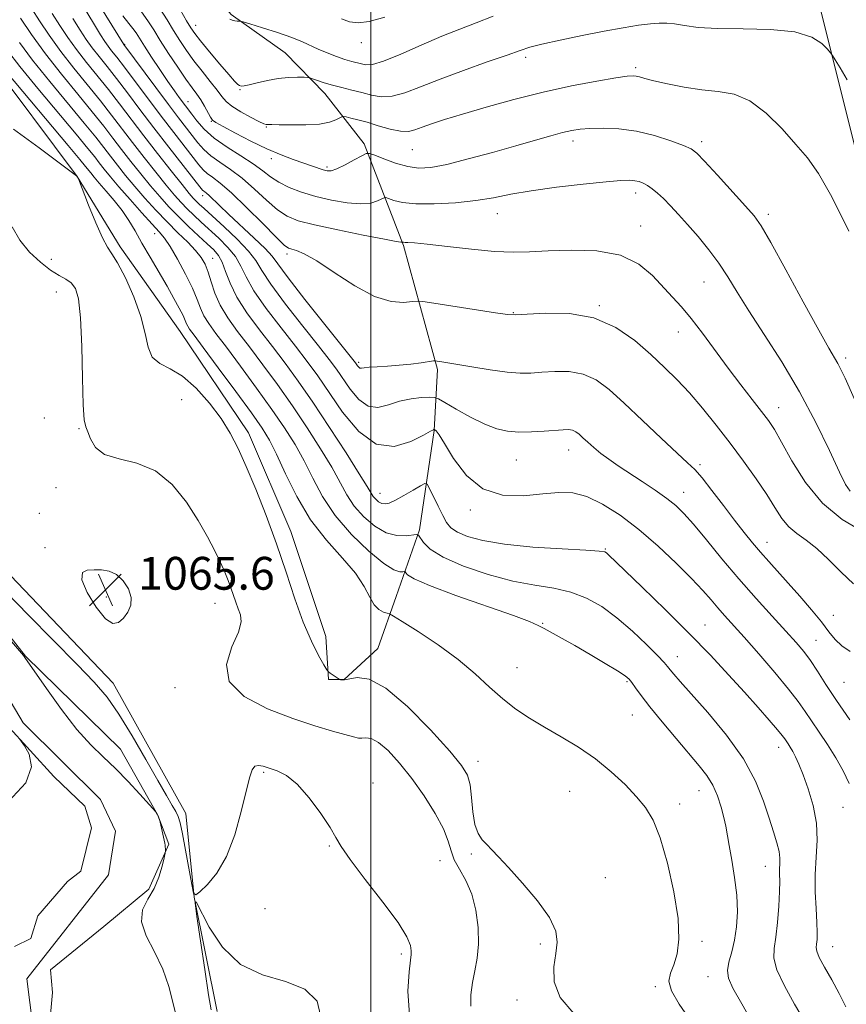
# Model space of a CAD drawing. Extents: x 2089800 to 2092700, y 339800 to 342700.
# Drawn here: x 2090414 to 2090616, y 341171 to 341411 of the extents above; entities that cross this region are included whole.
import ezdxf

# ---------------------------------------------------------------- set-up
doc = ezdxf.new("R2010")
doc.units = 0
doc.header["$MEASUREMENT"] = 0
doc.linetypes.add('rvrstm', pattern=[117.1, 50, -3.9, 0.5, -3.9, 0.5, -3.9, 0.5, -3.9, 50])
for name, color, linetype, lineweight in [('32000', 7, 'Continuous', 0), ('DTM HARD BREAKLINE', 7, 'Continuous', 0), ('DTM SPOT ELEVATION', 2, 'Continuous', 13), ('INDEX CONTOUR', 41, 'Continuous', 13), ('INTERMEDIATE CONTOUR', 44, 'Continuous', 0), ('INTERMEDIATE CONTOUR DEPRESSION', 44, 'Continuous', 0), ('SPOT ELEVATION', 7, 'Continuous', 0), ('STREAM - RIVER SINGLE LINE', 142, 'rvrstm', 0)]:
    doc.layers.add(name, color=color, linetype=linetype, lineweight=lineweight)
doc.styles.add('Style-ITALICS', font='ITALICS.shx')

# ---------------------------------------------------------------- blocks, each defined once
blk = doc.blocks.new('SPOT')
at = {"layer": 'SPOT ELEVATION'}
for p, q in [((-3.91, -3.91), (3.82, 3.81)), ((-1.65, 3.77), (1.72, -3.93))]:
    blk.add_line(p, q, dxfattribs=at)

msp = doc.modelspace()

# ---------------------------------------------------------------- linework, layer by layer
at = {"layer": '32000', "flags": 128}
msp.add_lwpolyline([(2090500, 340000), (2090500, 342500)], dxfattribs=at)
at = {"layer": 'DTM HARD BREAKLINE'}
for points in [[(2090427.681, 342060.299, 1107.72), (2090434.917, 342036.729, 1108), (2090445.045, 342003.917, 1108.84), (2090458.86, 341955.161, 1110.73), (2090473.273, 341898.462, 1112.13), (2090486.629, 341850.992, 1113.6), (2090508.594, 341776.847, 1114.16), (2090525.12, 341721.831, 1113.95), (2090536.015, 341682.151, 1112.62), (2090546.514, 341635.832, 1110.87), (2090555.917, 341602.058, 1109.54), (2090568.033, 341559.312, 1108.21), (2090577.625, 341529.569, 1106.95), (2090589.699, 341490.377, 1104.01), (2090600.376, 341449.036, 1100.09), (2090609.808, 341412.893, 1096.45), (2090618.511, 341378.163, 1094.91), (2090627.809, 341333.251, 1093.93), (2090631.978, 341301.312, 1093.16), (2090638.663, 341276.984, 1091.76), (2090644.389, 341253.593, 1090.57), (2090648.836, 341238.243, 1090.15)], [(2090414.207, 341541.045, 1103.45), (2090427.925, 341511.638, 1102.05), (2090434.22, 341479.315, 1101), (2090440.431, 341454.19, 1100.51), (2090453.873, 341426.322, 1099.25), (2090465.866, 341412.322, 1098.2), (2090479.09, 341402.965, 1097.01), (2090488.721, 341393.051, 1095.33), (2090498.378, 341380.823, 1092.39), (2090507.928, 341355.995, 1087.84), (2090516.256, 341325.753, 1083.71), (2090515.404, 341310.83, 1079.93), (2090511.833, 341286.618, 1076.22), (2090506.111, 341270.352, 1072.65), (2090501.633, 341257.7, 1070.69), (2090493.494, 341250.147, 1070.06), (2090489.638, 341250.102, 1069.85), (2090488.999, 341260.636, 1070.69), (2090480.468, 341286.248, 1070.55), (2090470.157, 341310.295, 1070.48), (2090453.409, 341335.038, 1071.04), (2090438.766, 341355.692, 1070.34), (2090428.279, 341372.796, 1069.99), (2090406.334, 341402.106, 1071.32)], [(2090403.634, 341284.145, 1067.05), (2090437.069, 341249.249, 1066.77), (2090454.838, 341217.444, 1066.84), (2090456.843, 341197.049, 1066), (2090462.467, 341169.135, 1066.35)], [(2090421.44, 341163.95, 1062.93), (2090422.32, 341173.73, 1062.89), (2090421.82, 341179.26, 1062.87), (2090434.85, 341189.84, 1063.15), (2090445.81, 341198.94, 1063.56), (2090450.64, 341209.91, 1064.08), (2090447.97, 341217.02, 1063.98), (2090438.87, 341233.12, 1064.39), (2090415.73, 341255.83, 1064.02), (2090402.97, 341272.02, 1064.08)], [(2090411.09, 341239.1, 1064.02), (2090422.61, 341226.48, 1063.95), (2090430.15, 341219.25, 1063.91), (2090431.83, 341213.92, 1063.73), (2090429.24, 341203.39, 1063.67), (2090425.92, 341200.86, 1063.6), (2090418.73, 341192.49, 1063.13), (2090417.02, 341186.93, 1063.05), (2090413.01, 341184.99, 1063.05)]]:
    msp.add_polyline3d(points, dxfattribs=at)
at = {"layer": 'DTM SPOT ELEVATION'}
for p in [(2090457.24, 341409.67, 1096.7), (2090439.88, 341405.05, 1088.1), (2090497.62, 341405.5, 1099.5), (2090537.78, 341401.87, 1095.6), (2090564.56, 341399.4, 1094.3), (2090468.06, 341393.99, 1095.9), (2090455.32, 341391.1, 1090.7), (2090461.03, 341386.28, 1091.9), (2090474.48, 341384.91, 1093.9), (2090549.29, 341381.44, 1091.5), (2090580.71, 341381.32, 1092.4), (2090475.72, 341377.19, 1091.5), (2090510.07, 341379.37, 1093.1), (2090489.26, 341375.13, 1092.3), (2090458.97, 341368.18, 1083.5), (2090564.54, 341368.78, 1089.5), (2090530.8, 341363.77, 1089.3), (2090596.91, 341363.56, 1092.4), (2090565.84, 341360.72, 1088.7), (2090447.24, 341358.91, 1073.3), (2090479.47, 341353.88, 1085.6), (2090421.98, 341352.59, 1068.7), (2090461.41, 341352.83, 1076.8), (2090581.23, 341347.08, 1089.1), (2090423.27, 341344.63, 1067.2), (2090555.73, 341341.34, 1086.1), (2090534.72, 341339.62, 1086.1), (2090575.03, 341334.92, 1087.3), (2090497, 341327.46, 1084.3), (2090615.81, 341328.55, 1092.4), (2090453.83, 341318.35, 1069.1), (2090599.45, 341316.41, 1088.7), (2090420.29, 341313.88, 1066.1), (2090428.75, 341311.3, 1067.9), (2090548.21, 341306.13, 1081.3), (2090535.45, 341303.67, 1081.1), (2090580.29, 341302.52, 1084.3), (2090423.12, 341296.92, 1067.5), (2090502.18, 341295.56, 1078.7), (2090576.31, 341295.79, 1082.7), (2090524.22, 341291.49, 1079.8), (2090419.05, 341290.67, 1066.2), (2090596.6, 341283.6, 1084.7), (2090420.43, 341282.3, 1066.4), (2090557.22, 341281.92, 1078.1), (2090435.47, 341270.21, 1065.5), (2090461.95, 341268.7, 1067.3), (2090612.8, 341265.75, 1084.8), (2090541.85, 341263.78, 1074.1), (2090581.52, 341263.41, 1078.8), (2090608.58, 341259.63, 1082.9), (2090574.74, 341255.65, 1076.7), (2090535.6, 341252.98, 1072.8), (2090452.19, 341248.15, 1067.5), (2090562.47, 341249.58, 1073.8), (2090615.45, 341249.44, 1083.1), (2090563.79, 341241.47, 1073.1), (2090599.5, 341233.55, 1077.4), (2090526.08, 341230.12, 1070.6), (2090473.83, 341227.45, 1065.8), (2090500.52, 341224.83, 1066.5), (2090548.49, 341222.79, 1071.1), (2090580.05, 341222.99, 1073.2), (2090575.33, 341219.71, 1072.5), (2090615.14, 341218.89, 1079.1), (2090489.87, 341209.52, 1065.9), (2090524.49, 341207.55, 1069.8), (2090516.81, 341205.94, 1067.1), (2090596.23, 341204.51, 1075.2), (2090557.16, 341201.76, 1070.7), (2090474.13, 341194.23, 1065.3), (2090541.35, 341185.58, 1069.7), (2090580.78, 341186.25, 1072.3), (2090507.38, 341183.17, 1065.7), (2090612.68, 341184.92, 1078.8), (2090582.19, 341177.64, 1073.3), (2090569.4, 341175.18, 1071.8), (2090535.65, 341171.9, 1069.5)]:
    msp.add_point(p, dxfattribs=at)
at = {"layer": 'INDEX CONTOUR'}
for points in [[(2090417.234, 341413.745, 1080), (2090419.111, 341410.81, 1080), (2090421.483, 341407.275, 1080), (2090424.312, 341403.349, 1080), (2090427.513, 341399.236, 1080), (2090433.967, 341391.295, 1080), (2090436.714, 341387.809, 1080), (2090441.851, 341381.095, 1080), (2090444.686, 341377.44, 1080), (2090447.531, 341373.8341, 1080), (2090450.062, 341370.691, 1080), (2090452.052, 341368.304, 1080), (2090453.669, 341366.484, 1080), (2090455.174, 341364.922, 1080), (2090456.794, 341363.351, 1080), (2090458.607, 341361.6671, 1080), (2090462.904, 341357.743, 1080), (2090465.105, 341355.5339, 1080), (2090466.933, 341353.274, 1080), (2090468.231, 341350.9749, 1080), (2090469.508, 341348.328, 1080), (2090471.438, 341344.944, 1080), (2090474.462, 341340.616, 1080), (2090478.088, 341335.867, 1080), (2090481.592, 341331.404, 1080), (2090484.456, 341327.688, 1080), (2090486.996, 341324.213, 1080), (2090493.092, 341315.342, 1080), (2090496.997, 341310.627, 1080), (2090501.2781, 341307.513, 1080), (2090505.692, 341306.973, 1080), (2090509.727, 341308.153, 1080), (2090512.806, 341309.743, 1080), (2090514.528, 341310.699, 1080), (2090515.216, 341311.052, 1080), (2090515.368, 341311.105, 1080), (2090515.412, 341311.102, 1080), (2090515.476, 341311.0711, 1080), (2090515.617, 341310.989, 1080), (2090515.923, 341310.736, 1080), (2090516.619, 341309.826, 1080), (2090517.963, 341307.679, 1080), (2090520.171, 341304.035, 1080), (2090523.285, 341299.899, 1080), (2090527.3041, 341296.592, 1080), (2090532.122, 341295.087, 1080), (2090537.208, 341294.952, 1080), (2090541.925, 341295.406, 1080), (2090545.828, 341295.752, 1080), (2090549.239, 341295.628, 1080), (2090552.67, 341294.754, 1080), (2090556.528, 341292.9209, 1080), (2090560.801, 341290.196, 1080), (2090565.368, 341286.711, 1080), (2090570.058, 341282.664, 1080), (2090574.489, 341278.5131, 1080), (2090578.227, 341274.776, 1080), (2090580.974, 341271.841, 1080), (2090582.977, 341269.552, 1080), (2090584.618, 341267.624, 1080), (2090586.272, 341265.741, 1080), (2090591.023, 341260.435, 1080), (2090594.623, 341256.345, 1080), (2090598.5051, 341251.845, 1080), (2090601.897, 341247.769, 1080), (2090604.251, 341244.716, 1080), (2090605.913, 341242.327, 1080), (2090607.459, 341240.005, 1080), (2090609.323, 341237.285, 1080), (2090611.399, 341234.225, 1080), (2090613.44, 341231.016, 1080), (2090615.229, 341227.828, 1080), (2090616.657, 341224.754, 1080)], [(2090439.482, 341412.035, 1090), (2090440.908, 341410.1721, 1090), (2090441.904, 341408.912, 1090), (2090442.6779, 341407.824, 1090), (2090444.7151, 341404.6361, 1090), (2090446.468, 341401.949, 1090), (2090448.51, 341398.879, 1090), (2090450.462, 341395.996, 1090), (2090452.024, 341393.752, 1090), (2090453.202, 341392.118, 1090), (2090456.278, 341388.026, 1090), (2090457.527, 341386.392, 1090), (2090459.309, 341384.383, 1090), (2090461.752, 341382.186, 1090), (2090464.872, 341379.973, 1090), (2090468.227, 341377.85, 1090), (2090471.259, 341375.9089, 1090), (2090473.585, 341374.214, 1090), (2090475.513, 341372.731, 1090), (2090477.529, 341371.3981, 1090), (2090480.0251, 341370.166, 1090), (2090483.041, 341369.025, 1090), (2090486.526, 341367.978, 1090), (2090490.362, 341367.051, 1090), (2090494.162, 341366.377, 1090), (2090497.474, 341366.1109, 1090), (2090499.943, 341366.338, 1090), (2090501.617, 341366.849, 1090), (2090503.205, 341367.644, 1090), (2090503.6339, 341367.658, 1090), (2090505.545, 341366.964, 1090), (2090507.667, 341366.469, 1090), (2090510.934, 341366.133, 1090), (2090515.443, 341366.114, 1090), (2090520.584, 341366.398, 1090), (2090525.569, 341366.927, 1090), (2090529.885, 341367.643, 1090), (2090534.105, 341368.477, 1090), (2090539.074, 341369.36, 1090), (2090545.281, 341370.218, 1090), (2090551.802, 341370.968, 1090), (2090557.356, 341371.524, 1090), (2090560.994, 341371.822, 1090), (2090563.095, 341371.894, 1090), (2090564.371, 341371.794, 1090), (2090565.426, 341371.563, 1090), (2090566.44, 341371.181, 1090), (2090567.486, 341370.616, 1090), (2090568.633, 341369.831, 1090), (2090569.921, 341368.7799, 1090), (2090571.39, 341367.415, 1090), (2090573.077, 341365.693, 1090), (2090575.022, 341363.585, 1090), (2090577.266, 341361.067, 1090), (2090579.802, 341358.148, 1090), (2090582.431, 341354.961, 1090), (2090584.907, 341351.674, 1090), (2090587.105, 341348.348, 1090), (2090589.384, 341344.63, 1090), (2090592.225, 341340.059, 1090), (2090595.947, 341334.312, 1090), (2090600.228, 341327.6019, 1090), (2090604.584, 341320.278, 1090), (2090608.57, 341312.784, 1090), (2090611.899, 341305.951, 1090), (2090614.324, 341300.703, 1090), (2090615.777, 341297.644, 1090), (2090616.896, 341296.092, 1090)], [(2090492.791, 341411.24, 1100), (2090494.741, 341410.565, 1100), (2090496.865, 341410.282, 1100), (2090499.571, 341410.591, 1100), (2090503.354, 341411.691, 1100)], [(2090412.747, 341384.367, 1070), (2090419.026, 341379.823, 1070), (2090428.145, 341372.979, 1070), (2090428.371, 341372.686, 1070), (2090428.538, 341372.382, 1070), (2090428.608, 341372.223, 1070), (2090431.115, 341365.805, 1070), (2090432.849, 341361.52, 1070), (2090434.468, 341357.833, 1070), (2090435.684, 341355.588, 1070), (2090436.771, 341353.977, 1070), (2090438.147, 341351.777, 1070), (2090440.071, 341348.109, 1070), (2090442.163, 341343.471, 1070), (2090443.886, 341338.702, 1070), (2090444.894, 341334.523, 1070), (2090445.608, 341331.1649, 1070), (2090446.641, 341328.738, 1070), (2090448.469, 341327.204, 1070), (2090451.01, 341325.923, 1070), (2090454.043, 341324.107, 1070), (2090457.331, 341321.196, 1070), (2090460.5631, 341317.548, 1070), (2090463.411, 341313.749, 1070), (2090465.666, 341310.191, 1070), (2090467.595, 341306.492, 1070), (2090469.581, 341302.074, 1070), (2090471.906, 341296.526, 1070), (2090474.442, 341290.106, 1070), (2090476.958, 341283.235, 1070), (2090479.275, 341276.331, 1070), (2090481.4199, 341269.805, 1070), (2090483.472, 341264.062, 1070), (2090485.46, 341259.438, 1070), (2090487.215, 341255.989, 1070), (2090488.519, 341253.699, 1070), (2090489.244, 341252.48, 1070), (2090489.628, 341251.955, 1070), (2090490.002, 341251.675, 1070), (2090492.258, 341250.223, 1070), (2090492.435, 341250.125, 1070), (2090492.596, 341250.065, 1070), (2090492.9, 341249.994, 1070), (2090493.54, 341250.003, 1070), (2090496.632, 341250.566, 1070), (2090499.523, 341250.19, 1070), (2090503.625, 341248.036, 1070), (2090508.942, 341243.501, 1070), (2090514.531, 341237.802, 1070), (2090519.216, 341232.608, 1070), (2090522.12, 341229.131, 1070), (2090523.571, 341226.755, 1070), (2090524.198, 341224.406, 1070), (2090524.554, 341221.308, 1070), (2090524.888, 341217.864, 1070), (2090525.371, 341214.7731, 1070), (2090526.131, 341212.56, 1070), (2090527.115, 341211.036, 1070), (2090528.228, 341209.839, 1070), (2090529.452, 341208.5919, 1070), (2090531.095, 341206.869, 1070), (2090533.546, 341204.23, 1070), (2090536.97, 341200.443, 1070), (2090540.634, 341196.104, 1070), (2090543.58, 341192.016, 1070), (2090545.0929, 341188.758, 1070), (2090545.429, 341186.012, 1070), (2090545.085, 341183.237, 1070), (2090544.603, 341180.0119, 1070), (2090544.703, 341176.395, 1070), (2090546.145, 341172.568, 1070), (2090549.464, 341168.639, 1070)]]:
    msp.add_polyline3d(points, dxfattribs=at)
at = {"layer": 'INTERMEDIATE CONTOUR'}
for points in [[(2090424.495, 341423.148, 1086), (2090432.271, 341410.209, 1086), (2090433.981, 341407.4041, 1086), (2090435.046, 341405.735, 1086), (2090435.844, 341404.609, 1086), (2090436.729, 341403.468, 1086), (2090437.975, 341401.888, 1086), (2090439.834, 341399.478, 1086), (2090448.828, 341387.539, 1086), (2090451.877, 341383.57, 1086), (2090458.019, 341375.688, 1086), (2090459.051, 341374.475, 1086), (2090460.04, 341373.567, 1086), (2090461.323, 341372.63, 1086), (2090463.194, 341371.213, 1086), (2090465.9359, 341368.835, 1086), (2090469.634, 341365.271, 1086), (2090473.5761, 341361.311, 1086), (2090476.854, 341357.998, 1086), (2090478.818, 341356.105, 1086), (2090479.868, 341355.318, 1086), (2090480.664, 341355.0521, 1086), (2090481.8161, 341354.748, 1086), (2090483.727, 341353.948, 1086), (2090486.752, 341352.224, 1086), (2090491.051, 341349.379, 1086), (2090496.021, 341346.166, 1086), (2090500.864, 341343.572, 1086), (2090504.91, 341342.321, 1086), (2090507.993, 341342.091, 1086), (2090510.073, 341342.295, 1086), (2090511.312, 341342.433, 1086), (2090512.6821, 341342.341, 1086), (2090515.356, 341341.941, 1086), (2090530.36, 341339.597, 1086), (2090533.271, 341339.17, 1086), (2090535.3299, 341339.059, 1086), (2090538.077, 341339.208, 1086), (2090542.627, 341339.476, 1086), (2090548.396, 341339.376, 1086), (2090554.374, 341338.335, 1086), (2090559.732, 341335.984, 1086), (2090564.352, 341332.776, 1086), (2090568.293, 341329.369, 1086), (2090571.656, 341326.253, 1086), (2090574.692, 341323.25, 1086), (2090577.692, 341320.015, 1086), (2090580.88, 341316.289, 1086), (2090584.219, 341312.155, 1086), (2090587.601, 341307.782, 1086), (2090590.907, 341303.351, 1086), (2090593.954, 341299.095, 1086), (2090596.544, 341295.257, 1086), (2090598.566, 341292.033, 1086), (2090600.259, 341289.417, 1086), (2090601.947, 341287.357, 1086), (2090603.902, 341285.73, 1086), (2090606.176, 341284.136, 1086), (2090608.7661, 341282.109, 1086), (2090611.646, 341279.354, 1086), (2090614.693, 341276.268, 1086), (2090617.763, 341273.42, 1086)], [(2090433.826, 341414.456, 1088), (2090439.688, 341405.029, 1088), (2090447.525, 341394.492, 1088), (2090450.614, 341390.372, 1088), (2090453.067, 341387.145, 1088), (2090457.773, 341381.04, 1088), (2090459.18, 341379.429, 1088), (2090460.896, 341377.876, 1088), (2090463.098, 341376.301, 1088), (2090465.711, 341374.531, 1088), (2090468.598, 341372.372, 1088), (2090471.609, 341369.743, 1088), (2090474.545, 341367.0211, 1088), (2090477.191, 341364.698, 1088), (2090479.518, 341363.116, 1088), (2090482.222, 341362.02, 1088), (2090486.185, 341361.002, 1088), (2090491.873, 341359.774, 1088), (2090498.101, 341358.514, 1088), (2090503.2671, 341357.514, 1088), (2090506.1851, 341356.989, 1088), (2090507.317, 341356.8269, 1088), (2090507.537, 341356.837, 1088), (2090507.578, 341356.858, 1088), (2090507.61, 341356.8591, 1088), (2090507.758, 341356.808, 1088), (2090507.963, 341356.774, 1088), (2090508.333, 341356.757, 1088), (2090509.028, 341356.749, 1088), (2090510.597, 341356.652, 1088), (2090513.687, 341356.342, 1088), (2090518.635, 341355.757, 1088), (2090524.531, 341355.08, 1088), (2090530.1551, 341354.5569, 1088), (2090534.659, 341354.37, 1088), (2090538.674, 341354.454, 1088), (2090543.204, 341354.682, 1088), (2090548.916, 341354.876, 1088), (2090555.142, 341354.66, 1088), (2090560.88, 341353.607, 1088), (2090565.356, 341351.464, 1088), (2090568.718, 341348.671, 1088), (2090573.602, 341343.403, 1088), (2090575.7771, 341341.029, 1088), (2090578.147, 341338.206, 1088), (2090580.913, 341334.576, 1088), (2090587.134, 341326.085, 1088), (2090590.222, 341322.017, 1088), (2090593.0171, 341318.429, 1088), (2090595.3, 341315.522, 1088), (2090596.971, 341313.316, 1088), (2090598.428, 341311.109, 1088), (2090600.193, 341308.017, 1088), (2090602.697, 341303.473, 1088), (2090606.025, 341298.1759, 1088), (2090610.173, 341293.138, 1088), (2090614.987, 341289.181, 1088), (2090619.711, 341286.358, 1088)], [(2090448.455, 341413.836, 1094), (2090450.251, 341411.001, 1094), (2090451.803, 341408.4159, 1094), (2090453.338, 341405.967, 1094), (2090454.968, 341403.55, 1094), (2090456.7831, 341401.068, 1094), (2090458.804, 341398.483, 1094), (2090460.795, 341396.003, 1094), (2090462.4531, 341393.896, 1094), (2090463.612, 341392.336, 1094), (2090464.648, 341391.116, 1094), (2090466.074, 341389.935, 1094), (2090468.213, 341388.588, 1094), (2090470.62, 341387.255, 1094), (2090472.664, 341386.212, 1094), (2090473.875, 341385.657, 1094), (2090474.435, 341385.473, 1094), (2090474.691, 341385.468, 1094), (2090475.007, 341385.478, 1094), (2090475.82, 341385.468, 1094), (2090477.582, 341385.432, 1094), (2090480.536, 341385.383, 1094), (2090484.08, 341385.411, 1094), (2090487.399, 341385.623, 1094), (2090489.848, 341386.078, 1094), (2090491.451, 341386.642, 1094), (2090492.917, 341387.397, 1094), (2090493.317, 341387.45, 1094), (2090493.942, 341387.335, 1094), (2090495.079, 341387.081, 1094), (2090496.779, 341386.662, 1094), (2090499.039, 341386.035, 1094), (2090501.782, 341385.208, 1094), (2090504.6431, 341384.396, 1094), (2090507.186, 341383.8649, 1094), (2090509.12, 341383.8141, 1094), (2090510.739, 341384.176, 1094), (2090512.4841, 341384.819, 1094), (2090514.775, 341385.643, 1094), (2090517.9559, 341386.697, 1094), (2090522.348, 341388.063, 1094), (2090528.127, 341389.77, 1094), (2090534.871, 341391.636, 1094), (2090542.0091, 341393.422, 1094), (2090548.961, 341394.927, 1094), (2090555.091, 341396.089, 1094), (2090559.754, 341396.881, 1094), (2090562.535, 341397.297, 1094), (2090563.9419, 341397.414, 1094), (2090564.711, 341397.328, 1094), (2090565.526, 341397.112, 1094), (2090566.836, 341396.742, 1094), (2090569.038, 341396.17, 1094), (2090572.368, 341395.392, 1094), (2090576.439, 341394.582, 1094), (2090580.705, 341393.958, 1094), (2090584.742, 341393.587, 1094), (2090588.607, 341392.9321, 1094), (2090592.476, 341391.306, 1094), (2090596.444, 341388.277, 1094), (2090600.284, 341384.441, 1094), (2090603.685, 341380.649, 1094), (2090606.497, 341377.374, 1094), (2090609.203, 341373.5851, 1094), (2090612.445, 341367.874, 1094), (2090616.589, 341359.477, 1094)], [(2090453.529, 341413.378, 1096), (2090455.02, 341410.8, 1096), (2090456.037, 341409.083, 1096), (2090457.01, 341407.674, 1096), (2090458.433, 341405.876, 1096), (2090460.6139, 341403.234, 1096), (2090463.113, 341400.254, 1096), (2090465.302, 341397.682, 1096), (2090466.709, 341396.0829, 1096), (2090467.485, 341395.297, 1096), (2090467.937, 341394.983, 1096), (2090468.365, 341394.863, 1096), (2090469.058, 341394.915, 1096), (2090470.295, 341395.18, 1096), (2090472.26, 341395.665, 1096), (2090474.731, 341396.229, 1096), (2090477.384, 341396.702, 1096), (2090479.915, 341396.951, 1096), (2090482.083, 341397.027, 1096), (2090483.666, 341397.021, 1096), (2090484.553, 341396.998, 1096), (2090485.095, 341396.909, 1096), (2090485.759, 341396.679, 1096), (2090486.913, 341396.259, 1096), (2090488.553, 341395.703, 1096), (2090490.579, 341395.094, 1096), (2090492.883, 341394.495, 1096), (2090495.325, 341393.898, 1096), (2090497.759, 341393.278, 1096), (2090500.095, 341392.661, 1096), (2090502.484, 341392.275, 1096), (2090505.136, 341392.4019, 1096), (2090508.264, 341393.247, 1096), (2090512.095, 341394.704, 1096), (2090516.862, 341396.59, 1096), (2090522.5791, 341398.703, 1096), (2090528.387, 341400.755, 1096), (2090533.21, 341402.44, 1096), (2090536.368, 341403.556, 1096), (2090538.768, 341404.33, 1096), (2090541.7119, 341405.094, 1096), (2090546.133, 341406.092, 1096), (2090551.487, 341407.217, 1096), (2090556.858, 341408.274, 1096), (2090561.49, 341409.105, 1096), (2090565.253, 341409.697, 1096), (2090568.173, 341410.075, 1096), (2090570.349, 341410.258, 1096), (2090572.158, 341410.243, 1096), (2090574.048, 341410.021, 1096), (2090576.463, 341409.616, 1096), (2090579.826, 341409.177, 1096), (2090584.556, 341408.884, 1096), (2090590.786, 341408.822, 1096), (2090597.507, 341408.696, 1096), (2090603.421, 341408.113, 1096), (2090607.53, 341406.836, 1096), (2090610.024, 341405.239, 1096), (2090611.388, 341403.851, 1096), (2090612.0989, 341403.018, 1096), (2090612.583, 341402.3499, 1096), (2090613.255, 341401.275, 1096), (2090614.4521, 341399.322, 1096), (2090616.199, 341396.425, 1096)], [(2090414.498, 341411.409, 1078), (2090417.1979, 341407.421, 1078), (2090420.575, 341402.76, 1078), (2090424.473, 341397.775, 1078), (2090428.4549, 341392.894, 1078), (2090432.011, 341388.567, 1078), (2090434.7859, 341385.096, 1078), (2090437.029, 341382.197, 1078), (2090439.139, 341379.4371, 1078), (2090441.426, 341376.492, 1078), (2090443.834, 341373.46, 1078), (2090446.214, 341370.549, 1078), (2090448.468, 341367.907, 1078), (2090450.6849, 341365.456, 1078), (2090453.005, 341363.061, 1078), (2090455.494, 341360.642, 1078), (2090457.942, 341358.356, 1078), (2090460.0679, 341356.4121, 1078), (2090461.666, 341354.918, 1078), (2090462.828, 341353.5609, 1078), (2090463.722, 341351.919, 1078), (2090464.545, 341349.66, 1078), (2090465.613, 341346.782, 1078), (2090467.271, 341343.369, 1078), (2090469.745, 341339.526, 1078), (2090472.771, 341335.441, 1078), (2090475.965, 341331.32, 1078), (2090479.056, 341327.259, 1078), (2090482.234, 341322.89, 1078), (2090485.799, 341317.736, 1078), (2090489.881, 341311.594, 1078), (2090493.912, 341305.377, 1078), (2090497.148, 341300.276, 1078), (2090499.067, 341297.155, 1078), (2090500.014, 341295.57, 1078), (2090500.558, 341294.75, 1078), (2090501.16, 341294.067, 1078), (2090501.868, 341293.473, 1078), (2090502.627, 341293.062, 1078), (2090503.428, 341292.928, 1078), (2090504.462, 341293.158, 1078), (2090505.967, 341293.837, 1078), (2090508.047, 341294.974, 1078), (2090510.278, 341296.275, 1078), (2090512.106, 341297.368, 1078), (2090513.147, 341297.921, 1078), (2090513.7129, 341297.748, 1078), (2090514.287, 341296.702, 1078), (2090516.4, 341292.361, 1078), (2090517.529, 341290.094, 1078), (2090518.463, 341288.392, 1078), (2090519.505, 341287.137, 1078), (2090521.071, 341286.076, 1078), (2090523.5589, 341285.011, 1078), (2090527.3, 341283.986, 1078), (2090532.608, 341283.099, 1078), (2090539.475, 341282.428, 1078), (2090546.613, 341281.952, 1078), (2090552.412, 341281.629, 1078), (2090555.698, 341281.41, 1078), (2090557.04, 341281.2331, 1078), (2090557.446, 341281.03, 1078), (2090557.869, 341280.638, 1078), (2090566.201, 341272.636, 1078), (2090571.859, 341267.1411, 1078), (2090577.669, 341261.368, 1078), (2090582.821, 341256.048, 1078), (2090587.256, 341251.288, 1078), (2090591.101, 341247.04, 1078), (2090594.438, 341243.2889, 1078), (2090597.171, 341240.172, 1078), (2090599.156, 341237.858, 1078), (2090600.33, 341236.431, 1078), (2090600.947, 341235.613, 1078), (2090601.774, 341234.397, 1078), (2090602.303, 341233.588, 1078), (2090602.909, 341232.567, 1078), (2090603.593, 341231.257, 1078), (2090604.415, 341229.444, 1078), (2090605.45, 341226.882, 1078), (2090606.702, 341223.429, 1078), (2090607.896, 341219.368, 1078), (2090608.691, 341215.087, 1078), (2090608.859, 341210.891, 1078), (2090608.644, 341206.752, 1078), (2090608.406, 341202.557, 1078), (2090608.416, 341198.2799, 1078), (2090608.6001, 341194.237, 1078), (2090608.792, 341190.831, 1078), (2090608.864, 341188.357, 1078), (2090608.824, 341186.684, 1078), (2090608.714, 341185.578, 1078), (2090608.615, 341184.765, 1078), (2090608.751, 341183.828, 1078), (2090609.384, 341182.311, 1078), (2090610.677, 341179.9, 1078), (2090612.403, 341176.837, 1078), (2090614.234, 341173.5, 1078), (2090615.89, 341170.249, 1078)], [(2090422.246, 341412.566, 1082), (2090424.067, 341409.6741, 1082), (2090426.004, 341406.762, 1082), (2090428.156, 341403.769, 1082), (2090430.585, 341400.647, 1082), (2090435.923, 341394.022, 1082), (2090438.643, 341390.521, 1082), (2090444.563, 341382.7539, 1082), (2090447.945, 341378.389, 1082), (2090451.228, 341374.208, 1082), (2090453.909, 341370.8331, 1082), (2090455.637, 341368.7, 1082), (2090456.6519, 341367.512, 1082), (2090457.343, 341366.784, 1082), (2090458.0949, 341366.059, 1082), (2090459.271, 341364.978, 1082), (2090464.141, 341360.567, 1082), (2090467.383, 341357.5069, 1082), (2090470.145, 341354.628, 1082), (2090471.918, 341352.289, 1082), (2090473.404, 341349.874, 1082), (2090475.604, 341346.518, 1082), (2090479.1791, 341341.705, 1082), (2090483.406, 341336.294, 1082), (2090487.219, 341331.487, 1082), (2090489.834, 341328.15, 1082), (2090491.592, 341325.794, 1082), (2090494.91, 341320.978, 1082), (2090496.998, 341318.456, 1082), (2090499.288, 341316.791, 1082), (2090501.705, 341316.504, 1082), (2090504.253, 341317.148, 1082), (2090506.957, 341318.032, 1082), (2090509.771, 341318.604, 1082), (2090512.366, 341318.8641, 1082), (2090514.34, 341318.953, 1082), (2090515.497, 341318.94, 1082), (2090516.454, 341318.619, 1082), (2090518.031, 341317.716, 1082), (2090520.7909, 341316.089, 1082), (2090524.2711, 341314.134, 1082), (2090527.752, 341312.38, 1082), (2090530.701, 341311.241, 1082), (2090533.335, 341310.662, 1082), (2090536.0579, 341310.4769, 1082), (2090539.131, 341310.528, 1082), (2090542.241, 341310.705, 1082), (2090546.87, 341311.054, 1082), (2090548.186, 341311.077, 1082), (2090549.135, 341310.927, 1082), (2090549.948, 341310.558, 1082), (2090550.77, 341309.949, 1082), (2090551.726, 341309.0849, 1082), (2090552.92, 341307.968, 1082), (2090554.367, 341306.667, 1082), (2090556.063, 341305.267, 1082), (2090558.021, 341303.821, 1082), (2090560.3119, 341302.256, 1082), (2090566.156, 341298.4089, 1082), (2090569.358, 341296.265, 1082), (2090572.188, 341294.276, 1082), (2090574.377, 341292.549, 1082), (2090576.345, 341290.646, 1082), (2090578.681, 341287.992, 1082), (2090581.825, 341284.194, 1082), (2090585.625, 341279.578, 1082), (2090589.78, 341274.647, 1082), (2090593.984, 341269.866, 1082), (2090597.91, 341265.539, 1082), (2090601.226, 341261.927, 1082), (2090603.711, 341259.171, 1082), (2090605.598, 341256.924, 1082), (2090607.231, 341254.714, 1082), (2090608.939, 341252.122, 1082), (2090610.976, 341248.93, 1082), (2090613.581, 341244.97, 1082), (2090616.835, 341240.25, 1082)], [(2090427.259, 341411.388, 1084), (2090429.024, 341408.539, 1084), (2090430.525, 341406.248, 1084), (2090432, 341404.1889, 1084), (2090433.657, 341402.057, 1084), (2090435.594, 341399.641, 1084), (2090437.878, 341396.75, 1084), (2090440.562, 341393.245, 1084), (2090443.628, 341389.191, 1084), (2090447.043, 341384.706, 1084), (2090450.687, 341379.995, 1084), (2090458.264, 341370.336, 1084), (2090458.9221, 341369.521, 1084), (2090459.184, 341369.257, 1084), (2090459.446, 341369.065, 1084), (2090459.856, 341368.744, 1084), (2090460.502, 341368.168, 1084), (2090463.011, 341365.725, 1084), (2090465.268, 341363.5891, 1084), (2090471.5389, 341357.795, 1084), (2090474.2, 341355.224, 1084), (2090475.855, 341353.38, 1084), (2090479.771, 341348.093, 1084), (2090483.896, 341342.795, 1084), (2090488.723, 341336.72, 1084), (2090496.188, 341327.376, 1084), (2090496.727, 341326.615, 1084), (2090497.0001, 341326.286, 1084), (2090497.298, 341326.068, 1084), (2090497.659, 341326.032, 1084), (2090498.308, 341326.127, 1084), (2090499.52, 341326.269, 1084), (2090501.481, 341326.401, 1084), (2090504.013, 341326.549, 1084), (2090506.85, 341326.761, 1084), (2090509.714, 341327.062, 1084), (2090512.275, 341327.391, 1084), (2090515.25, 341327.81, 1084), (2090515.756, 341327.847, 1084), (2090516.142, 341327.803, 1084), (2090516.837, 341327.693, 1084), (2090518.249, 341327.458, 1084), (2090524.616, 341326.363, 1084), (2090529.061, 341325.643, 1084), (2090533.204, 341325.081, 1084), (2090536.3899, 341324.839, 1084), (2090538.997, 341324.8659, 1084), (2090541.659, 341325.055, 1084), (2090544.8441, 341325.268, 1084), (2090548.3429, 341325.2299, 1084), (2090551.777, 341324.6331, 1084), (2090554.912, 341323.208, 1084), (2090558.084, 341320.859, 1084), (2090561.773, 341317.526, 1084), (2090566.234, 341313.3119, 1084), (2090570.828, 341308.945, 1084), (2090574.692, 341305.311, 1084), (2090577.241, 341302.987, 1084), (2090579.005, 341301.3081, 1084), (2090580.793, 341299.297, 1084), (2090583.2031, 341296.255, 1084), (2090585.997, 341292.59, 1084), (2090588.725, 341288.988, 1084), (2090591.0469, 341285.977, 1084), (2090593.067, 341283.454, 1084), (2090595, 341281.161, 1084), (2090597.037, 341278.857, 1084), (2090601.812, 341273.582, 1084), (2090604.636, 341270.4071, 1084), (2090607.456, 341267.146, 1084), (2090609.9, 341264.174, 1084), (2090611.728, 341261.78, 1084), (2090613.235, 341259.89, 1084), (2090614.85, 341258.342, 1084), (2090616.88, 341256.98, 1084)], [(2090444.0351, 341412.978, 1092), (2090445.579, 341410.812, 1092), (2090446.98, 341408.615, 1092), (2090448.587, 341406.032, 1092), (2090450.629, 341402.862, 1092), (2090452.848, 341399.52, 1092), (2090454.867, 341396.577, 1092), (2090456.401, 341394.441, 1092), (2090457.5461, 341392.875, 1092), (2090458.494, 341391.481, 1092), (2090459.3879, 341389.969, 1092), (2090460.838, 341387.321, 1092), (2090461.344, 341386.593, 1092), (2090462.178, 341385.977, 1092), (2090463.913, 341385.02, 1092), (2090466.9131, 341383.415, 1092), (2090470.708, 341381.448, 1092), (2090474.622, 341379.551, 1092), (2090478.095, 341378.063, 1092), (2090481.043, 341376.954, 1092), (2090488.331, 341374.41, 1092), (2090489.284, 341374.167, 1092), (2090490.278, 341374.22, 1092), (2090491.68, 341374.707, 1092), (2090493.701, 341375.686, 1092), (2090495.917, 341376.8699, 1092), (2090497.75, 341377.886, 1092), (2090498.832, 341378.429, 1092), (2090499.658, 341378.457, 1092), (2090500.934, 341377.993, 1092), (2090503.162, 341377.111, 1092), (2090506.015, 341376.087, 1092), (2090508.959, 341375.246, 1092), (2090511.665, 341374.867, 1092), (2090514.613, 341375.033, 1092), (2090518.49, 341375.782, 1092), (2090523.713, 341377.091, 1092), (2090529.636, 341378.71, 1092), (2090535.349, 341380.326, 1092), (2090540.111, 341381.686, 1092), (2090543.874, 341382.748, 1092), (2090546.7661, 341383.528, 1092), (2090548.983, 341384.046, 1092), (2090551.013, 341384.362, 1092), (2090553.417, 341384.541, 1092), (2090556.618, 341384.611, 1092), (2090560.493, 341384.439, 1092), (2090564.783, 341383.858, 1092), (2090569.18, 341382.7861, 1092), (2090573.188, 341381.5, 1092), (2090576.262, 341380.364, 1092), (2090578.115, 341379.559, 1092), (2090579.495, 341378.53, 1092), (2090581.407, 341376.536, 1092), (2090584.521, 341373.143, 1092), (2090591.386, 341365.611, 1092), (2090593.489, 341363.2089, 1092), (2090595.1909, 341360.777, 1092), (2090597.535, 341356.716, 1092), (2090601.2061, 341350.039, 1092), (2090605.475, 341342.216, 1092), (2090609.254, 341335.331, 1092), (2090611.722, 341330.951, 1092), (2090613.939, 341327.1709, 1092), (2090614.667, 341325.775, 1092), (2090615.671, 341323.608, 1092), (2090619.728, 341314.429, 1092)], [(2090465.595, 341411.234, 1098), (2090466.172, 341410.938, 1098), (2090466.756, 341410.797, 1098), (2090467.315, 341410.749, 1098), (2090467.75, 341410.746, 1098), (2090468.076, 341410.7209, 1098), (2090468.781, 341410.534, 1098), (2090470.469, 341410.021, 1098), (2090473.4931, 341409.089, 1098), (2090477.197, 341407.907, 1098), (2090480.674, 341406.707, 1098), (2090483.255, 341405.671, 1098), (2090487.104, 341403.882, 1098), (2090489.274, 341402.976, 1098), (2090491.562, 341402.112, 1098), (2090493.652, 341401.392, 1098), (2090495.308, 341400.8881, 1098), (2090497.679, 341400.262, 1098), (2090498.764, 341400.036, 1098), (2090500.37, 341400.1439, 1098), (2090503.087, 341400.94, 1098), (2090507.262, 341402.63, 1098), (2090512.284, 341404.833, 1098), (2090517.3, 341407.017, 1098), (2090521.681, 341408.792, 1098), (2090525.694, 341410.328, 1098), (2090529.83, 341411.935, 1098)], [(2090414.25, 341405.481, 1076), (2090417.449, 341401.2201, 1076), (2090421.614, 341396.0321, 1076), (2090430.055, 341385.839, 1076), (2090432.858, 341382.383, 1076), (2090434.806, 341379.894, 1076), (2090436.428, 341377.779, 1076), (2090438.1671, 341375.543, 1076), (2090440.137, 341373.086, 1076), (2090442.367, 341370.407, 1076), (2090444.862, 341367.531, 1076), (2090447.528, 341364.588, 1076), (2090450.247, 341361.736, 1076), (2090452.89, 341359.1131, 1076), (2090455.277, 341356.777, 1076), (2090457.221, 341354.767, 1076), (2090458.598, 341353.064, 1076), (2090459.547, 341351.417, 1076), (2090460.276, 341349.519, 1076), (2090460.988, 341347.14, 1076), (2090461.892, 341344.3761, 1076), (2090463.193, 341341.398, 1076), (2090465.054, 341338.319, 1076), (2090467.457, 341334.999, 1076), (2090470.337, 341331.237, 1076), (2090473.618, 341326.889, 1076), (2090477.162, 341322.049, 1076), (2090480.815, 341316.868, 1076), (2090484.408, 341311.538, 1076), (2090487.697, 341306.409, 1076), (2090490.419, 341301.871, 1076), (2090494.11, 341295.1589, 1076), (2090495.9239, 341292.435, 1076), (2090498.238, 341289.8, 1076), (2090500.917, 341287.498, 1076), (2090503.701, 341285.889, 1076), (2090506.334, 341285.205, 1076), (2090508.584, 341285.174, 1076), (2090511.1269, 341285.518, 1076), (2090511.588, 341285.343, 1076), (2090512.785, 341283.553, 1076), (2090514.478, 341281.917, 1076), (2090517.639, 341279.943, 1076), (2090522.573, 341277.791, 1076), (2090528.555, 341275.7451, 1076), (2090534.607, 341274.1201, 1076), (2090539.945, 341273.102, 1076), (2090544.582, 341272.365, 1076), (2090548.727, 341271.455, 1076), (2090552.578, 341269.9921, 1076), (2090556.291, 341267.901, 1076), (2090560.011, 341265.181, 1076), (2090563.78, 341261.931, 1076), (2090567.237, 341258.656, 1076), (2090569.918, 341255.96, 1076), (2090571.519, 341254.265, 1076), (2090572.381, 341253.267, 1076), (2090573.004, 341252.479, 1076), (2090573.878, 341251.417, 1076), (2090575.4451, 341249.605, 1076), (2090582.154, 341242.025, 1076), (2090586.732, 341236.502, 1076), (2090590.8809, 341230.718, 1076), (2090593.841, 341225.293, 1076), (2090595.7879, 341220.445, 1076), (2090597.134, 341216.295, 1076), (2090598.211, 341212.922, 1076), (2090599.042, 341210.248, 1076), (2090599.57, 341208.155, 1076), (2090599.773, 341206.518, 1076), (2090599.769, 341205.174, 1076), (2090599.709, 341203.952, 1076), (2090599.706, 341202.647, 1076), (2090599.721, 341200.91, 1076), (2090599.674, 341198.357, 1076), (2090599.502, 341194.8, 1076), (2090599.205, 341190.827, 1076), (2090598.8, 341187.224, 1076), (2090598.3739, 341184.508, 1076), (2090598.306, 341182.131, 1076), (2090599.045, 341179.279, 1076), (2090600.871, 341175.388, 1076), (2090603.365, 341170.899, 1076), (2090605.94, 341166.5009, 1076)], [(2090411.301, 341403.5411, 1074), (2090414.323, 341399.68, 1074), (2090418.755, 341394.289, 1074), (2090428.1, 341383.111, 1074), (2090430.93, 341379.671, 1074), (2090432.584, 341377.592, 1074), (2090433.716, 341376.121, 1074), (2090434.908, 341374.594, 1074), (2090436.44, 341372.712, 1074), (2090438.519, 341370.265, 1074), (2090441.222, 341367.184, 1074), (2090444.109, 341363.958, 1074), (2090446.607, 341361.217, 1074), (2090448.3291, 341359.352, 1074), (2090449.612, 341357.797, 1074), (2090450.977, 341355.751, 1074), (2090452.785, 341352.6641, 1074), (2090454.763, 341349.0181, 1074), (2090456.477, 341345.548, 1074), (2090457.627, 341342.814, 1074), (2090458.433, 341340.68, 1074), (2090459.248, 341338.834, 1074), (2090460.403, 341336.936, 1074), (2090462.147, 341334.536, 1074), (2090464.7099, 341331.154, 1074), (2090468.18, 341326.52, 1074), (2090472.089, 341321.207, 1074), (2090475.831, 341316, 1074), (2090478.935, 341311.482, 1074), (2090481.481, 341307.4411, 1074), (2090483.689, 341303.466, 1074), (2090485.806, 341299.23, 1074), (2090488.206, 341294.748, 1074), (2090491.29, 341290.12, 1074), (2090495.256, 341285.523, 1074), (2090499.484, 341281.44, 1074), (2090503.145, 341278.4329, 1074), (2090505.61, 341276.877, 1074), (2090507.034, 341276.3929, 1074), (2090507.768, 341276.415, 1074), (2090508.132, 341276.464, 1074), (2090508.318, 341276.3929, 1074), (2090508.484, 341276.143, 1074), (2090508.932, 341275.627, 1074), (2090510.532, 341274.657, 1074), (2090514.297, 341273.018, 1074), (2090520.722, 341270.635, 1074), (2090534.74, 341265.704, 1074), (2090538.703, 341264.225, 1074), (2090540.801, 341263.302, 1074), (2090542.264, 341262.513, 1074), (2090546.609, 341260.131, 1074), (2090549.748, 341258.37, 1074), (2090553.451, 341256.234, 1074), (2090557.15, 341254.053, 1074), (2090560.157, 341252.23, 1074), (2090561.989, 341251.038, 1074), (2090562.9809, 341250.21, 1074), (2090563.67, 341249.349, 1074), (2090564.548, 341248.086, 1074), (2090565.919, 341246.179, 1074), (2090568.044, 341243.419, 1074), (2090571.034, 341239.745, 1074), (2090574.425, 341235.699, 1074), (2090580.098, 341229.0631, 1074), (2090581.963, 341226.68, 1074), (2090583.396, 341224.343, 1074), (2090584.556, 341221.703, 1074), (2090585.47, 341218.959, 1074), (2090586.131, 341216.443, 1074), (2090586.561, 341214.343, 1074), (2090587.354, 341209.602, 1074), (2090588.006, 341206.0219, 1074), (2090588.709, 341201.824, 1074), (2090589.235, 341197.497, 1074), (2090589.4059, 341193.454, 1074), (2090589.223, 341189.79, 1074), (2090588.733, 341186.522, 1074), (2090588.024, 341183.66, 1074), (2090587.347, 341181.194, 1074), (2090586.992, 341179.103, 1074), (2090587.239, 341177.224, 1074), (2090588.323, 341174.813, 1074), (2090590.464, 341170.981, 1074), (2090593.6971, 341165.255, 1074)], [(2090411.1961, 341398.1389, 1072), (2090426.144, 341380.384, 1072), (2090429.002, 341376.958, 1072), (2090430.3609, 341375.289, 1072), (2090431.611, 341373.686, 1072), (2090432.4489, 341372.665, 1072), (2090433.68, 341371.229, 1072), (2090435.388, 341369.272, 1072), (2090437.349, 341366.956, 1072), (2090439.256, 341364.51, 1072), (2090440.898, 341362.084, 1072), (2090442.432, 341359.522, 1072), (2090444.109, 341356.588, 1072), (2090446.096, 341353.153, 1072), (2090450.236, 341346.0359, 1072), (2090451.921, 341343.074, 1072), (2090453.228, 341340.696, 1072), (2090454.148, 341338.912, 1072), (2090454.701, 341337.698, 1072), (2090455.029, 341336.885, 1072), (2090455.303, 341336.269, 1072), (2090455.752, 341335.553, 1072), (2090456.838, 341334.073, 1072), (2090459.083, 341331.07, 1072), (2090462.742, 341326.15, 1072), (2090467.017, 341320.366, 1072), (2090470.847, 341315.132, 1072), (2090473.4611, 341311.426, 1072), (2090475.266, 341308.474, 1072), (2090476.959, 341305.061, 1072), (2090479.125, 341300.3149, 1072), (2090481.889, 341294.714, 1072), (2090485.263, 341289.077, 1072), (2090489.15, 341284.069, 1072), (2090493.0221, 341279.748, 1072), (2090496.244, 341276.021, 1072), (2090498.368, 341272.824, 1072), (2090499.706, 341270.226, 1072), (2090500.757, 341268.325, 1072), (2090501.902, 341267.165, 1072), (2090503.0341, 341266.573, 1072), (2090503.928, 341266.318, 1072), (2090504.531, 341266.134, 1072), (2090505.494, 341265.6, 1072), (2090507.642, 341264.2579, 1072), (2090511.498, 341261.8059, 1072), (2090516.373, 341258.558, 1072), (2090521.275, 341254.984, 1072), (2090525.4329, 341251.492, 1072), (2090528.951, 341248.25, 1072), (2090532.157, 341245.369, 1072), (2090535.345, 341242.9, 1072), (2090538.697, 341240.681, 1072), (2090542.363, 341238.493, 1072), (2090546.421, 341236.147, 1072), (2090550.666, 341233.573, 1072), (2090554.818, 341230.728, 1072), (2090558.631, 341227.622, 1072), (2090561.979, 341224.467, 1072), (2090564.772, 341221.527, 1072), (2090566.979, 341218.873, 1072), (2090568.81, 341215.8171, 1072), (2090570.5381, 341211.477, 1072), (2090572.3291, 341205.339, 1072), (2090573.92, 341198.351, 1072), (2090574.94, 341191.827, 1072), (2090575.131, 341186.799, 1072), (2090574.677, 341183.159, 1072), (2090573.877, 341180.516, 1072), (2090573.062, 341178.459, 1072), (2090572.697, 341176.5, 1072), (2090573.286, 341174.129, 1072), (2090575.162, 341170.94, 1072), (2090577.9991, 341166.933, 1072)], [(2090412.467, 341360.529, 1068), (2090414.3469, 341357.324, 1068), (2090416.719, 341354.39, 1068), (2090419.3369, 341351.891, 1068), (2090421.827, 341349.974, 1068), (2090423.889, 341348.704, 1068), (2090425.531, 341347.797, 1068), (2090426.834, 341346.883, 1068), (2090427.867, 341345.516, 1068), (2090428.642, 341342.944, 1068), (2090429.158, 341338.338, 1068), (2090429.437, 341331.355, 1068), (2090429.59, 341323.59, 1068), (2090429.755, 341317.1239, 1068), (2090430.039, 341313.451, 1068), (2090430.442, 341311.731, 1068), (2090430.935, 341310.537, 1068), (2090431.578, 341308.782, 1068), (2090432.768, 341306.733, 1068), (2090434.988, 341304.999, 1068), (2090438.527, 341303.938, 1068), (2090442.893, 341302.911, 1068), (2090447.398, 341301.031, 1068), (2090451.466, 341297.691, 1068), (2090454.961, 341293.393, 1068), (2090457.858, 341288.922, 1068), (2090460.153, 341284.924, 1068), (2090461.93, 341281.51, 1068), (2090463.293, 341278.652, 1068), (2090464.3431, 341276.299, 1068), (2090465.165, 341274.298, 1068), (2090465.841, 341272.468, 1068), (2090467.02, 341268.9481, 1068), (2090467.605, 341267.369, 1068), (2090468.157, 341265.916, 1068), (2090468.318, 341264.181, 1068), (2090467.649, 341261.663, 1068), (2090466.052, 341258.051, 1068), (2090464.781, 341253.811, 1068), (2090465.433, 341249.602, 1068), (2090469.085, 341245.968, 1068), (2090474.747, 341242.987, 1068), (2090480.912, 341240.622, 1068), (2090486.311, 341238.827, 1068), (2090490.623, 341237.527, 1068), (2090495.735, 341236.087, 1068), (2090496.924, 341235.818, 1068), (2090497.801, 341235.789, 1068), (2090498.785, 341235.883, 1068), (2090500.0841, 341235.702, 1068), (2090501.851, 341234.775, 1068), (2090504.181, 341232.751, 1068), (2090506.94, 341229.739, 1068), (2090509.9329, 341225.969, 1068), (2090512.941, 341221.715, 1068), (2090515.637, 341217.438, 1068), (2090517.669, 341213.645, 1068), (2090518.836, 341210.693, 1068), (2090519.539, 341208.331, 1068), (2090520.33, 341206.159, 1068), (2090521.606, 341203.813, 1068), (2090523.148, 341201.075, 1068), (2090524.584, 341197.767, 1068), (2090525.602, 341193.818, 1068), (2090526.151, 341189.596, 1068), (2090526.241, 341185.577, 1068), (2090525.916, 341182.1161, 1068), (2090525.3499, 341179.065, 1068), (2090524.748, 341176.157, 1068), (2090524.335, 341173.21, 1068), (2090524.397, 341170.403, 1068)], [(2090410.966, 341271.38, 1066), (2090416.409, 341265.811, 1066), (2090428.309, 341253.788, 1066), (2090432.487, 341249.45, 1066), (2090435.617, 341245.785, 1066), (2090438.511, 341241.672, 1066), (2090441.759, 341236.3579, 1066), (2090445.084, 341230.578, 1066), (2090447.988, 341225.437, 1066), (2090450.091, 341221.782, 1066), (2090451.483, 341219.414, 1066), (2090452.368, 341217.875, 1066), (2090452.949, 341216.6631, 1066), (2090453.423, 341215.108, 1066), (2090453.984, 341212.495, 1066), (2090454.76, 341208.4419, 1066), (2090456.296, 341200.066, 1066), (2090456.733, 341197.991, 1066), (2090457.243, 341197.543, 1066), (2090458.263, 341198.338, 1066), (2090460.08, 341200.089, 1066), (2090462.391, 341202.894, 1066), (2090464.744, 341206.95, 1066), (2090466.761, 341212.2379, 1066), (2090468.366, 341217.882, 1066), (2090470.3771, 341226.135, 1066), (2090471.002, 341228.0511, 1066), (2090471.6541, 341228.939, 1066), (2090472.524, 341229.163, 1066), (2090473.689, 341228.945, 1066), (2090475.197, 341228.477, 1066), (2090477.087, 341227.84, 1066), (2090479.361, 341226.69, 1066), (2090482.013, 341224.574, 1066), (2090484.957, 341221.267, 1066), (2090487.789, 341217.451, 1066), (2090490.025, 341214.035, 1066), (2090491.426, 341211.5901, 1066), (2090492.729, 341209.34, 1066), (2090494.918, 341206.168, 1066), (2090498.604, 341201.361, 1066), (2090502.915, 341195.807, 1066), (2090506.608, 341190.795, 1066), (2090508.744, 341187.319, 1066), (2090509.607, 341185.198, 1066), (2090509.787, 341183.9551, 1066), (2090509.77, 341183.0449, 1066), (2090509.626, 341181.6341, 1066), (2090509.323, 341178.819, 1066), (2090508.984, 341174.064, 1066), (2090509.359, 341168.295, 1066)], [(2090407.343, 341265.095, 1064), (2090415.198, 341255.947, 1064), (2090415.556, 341255.464, 1064), (2090420.799, 341247.899, 1064), (2090424.484, 341242.778, 1064), (2090428.266, 341237.9161, 1064), (2090431.625, 341234.195, 1064), (2090434.67, 341231.255, 1064), (2090437.6691, 341228.43, 1064), (2090440.7691, 341225.266, 1064), (2090443.6389, 341222.158, 1064), (2090447.488, 341217.837, 1064), (2090447.608, 341217.6751, 1064), (2090447.857, 341217.247, 1064), (2090448.017, 341216.916, 1064), (2090448.177, 341216.525, 1064), (2090448.488, 341215.6351, 1064), (2090448.563, 341215.337, 1064), (2090449.5551, 341210.932, 1064), (2090449.714, 341210.148, 1064), (2090449.785, 341209.698, 1064), (2090449.882, 341208.433, 1064), (2090449.88, 341208.2251, 1064), (2090449.793, 341207.755, 1064), (2090449.547, 341206.618, 1064), (2090449.068, 341204.558, 1064), (2090448.274, 341201.896, 1064), (2090447.084, 341199.101, 1064), (2090445.553, 341196.509, 1064), (2090444.273, 341193.924, 1064), (2090443.976, 341191.019, 1064), (2090445.129, 341187.555, 1064), (2090447.16, 341183.638, 1064), (2090449.233, 341179.4631, 1064), (2090450.713, 341175.214, 1064), (2090451.757, 341171.035, 1064), (2090452.721, 341167.057, 1064)], [(2090411.55, 341220.331, 1064), (2090415.766, 341224.902, 1064), (2090417.185, 341228.832, 1064), (2090416.63, 341231.867, 1064), (2090415.441, 341233.935, 1064), (2090414.6761, 341235.054, 1064), (2090414.265, 341235.615, 1064)], [(2090468.152, 341180.624, 1066), (2090463.775, 341184.821, 1066), (2090460.55, 341189.683, 1066), (2090457.338, 341195.909, 1066), (2090457.105, 341195.531, 1066), (2090457.528, 341192.333, 1066), (2090458.395, 341186.384, 1066), (2090459.438, 341179.333, 1066), (2090460.377, 341173.219, 1066), (2090461.04, 341169.544, 1066)], [(2090487.648, 341168.128, 1066), (2090486.832, 341171.629, 1066), (2090483.85, 341174.576, 1066), (2090479.122, 341176.45, 1066), (2090473.549, 341178.078, 1066), (2090468.152, 341180.624, 1066)]]:
    msp.add_polyline3d(points, dxfattribs=at)
at = {"layer": 'INTERMEDIATE CONTOUR DEPRESSION'}
msp.add_polyline3d([(2090432.444, 341276.895, 1066), (2090434.275, 341276.849, 1066), (2090436.102, 341276.542, 1066), (2090437.881, 341275.71, 1066), (2090439.532, 341274.189, 1066), (2090440.824, 341272.2141, 1066), (2090441.495, 341270.1261, 1066), (2090441.371, 341268.206, 1066), (2090440.641, 341266.522, 1066), (2090439.588, 341265.0879, 1066), (2090438.414, 341264.008, 1066), (2090437.012, 341263.759, 1066), (2090435.194, 341264.909, 1066), (2090432.924, 341267.729, 1066), (2090430.78, 341271.305, 1066), (2090429.49, 341274.425, 1066), (2090429.577, 341276.173, 1066), (2090430.733, 341276.81, 1066), (2090432.444, 341276.895, 1066)], dxfattribs=at)
at = {"layer": 'STREAM - RIVER SINGLE LINE'}
msp.add_polyline3d([(2090406.6, 341253.85, 1063.54), (2090415.16, 341239.51, 1063.44), (2090434, 341220.84, 1063.15), (2090437.69, 341213.08, 1062.91), (2090435.99, 341202.42, 1062.67), (2090416, 341177.13, 1062.49), (2090418.52, 341158.05, 1062.12)], dxfattribs=at)

# ---------------------------------------------------------------- block references
at = {"layer": 'SPOT ELEVATION'}
msp.add_blockref('SPOT', (2090435.202, 341272.021, 1065.636), dxfattribs=at)

# ---------------------------------------------------------------- texts
at = {"layer": 'SPOT ELEVATION', "style": 'Style-ITALICS'}
msp.add_text('1065.6', height=8, dxfattribs=at).set_placement((2090443.202, 341272.021, 1065.636))

doc.saveas('drawing.dxf')
